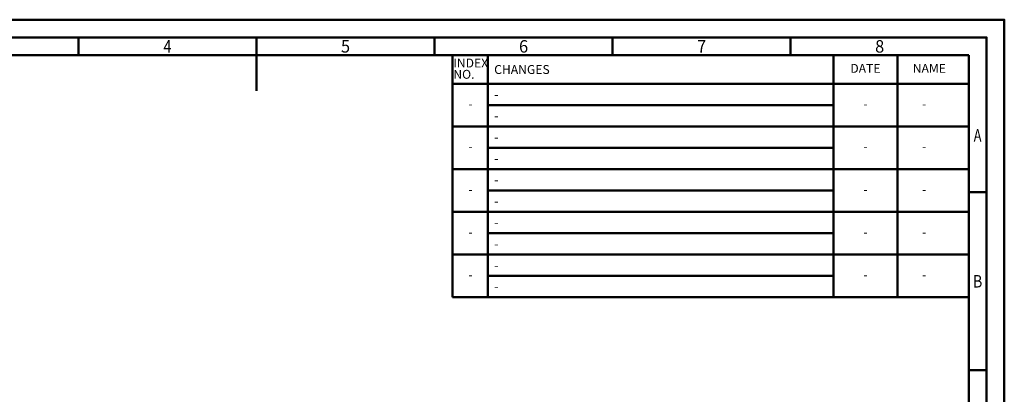
# Model space of a CAD drawing. Units: millimetres. Extents: x 0 to 420, y -1 to 297.
# Drawn here: x 144 to 420, y 192 to 297 of the extents above; entities that cross this region are included whole.
import ezdxf
from ezdxf.enums import TextEntityAlignment as Align

# ---------------------------------------------------------------- set-up
doc = ezdxf.new("R2010")
doc.units = ezdxf.units.MM
doc.layers.get('0').update_dxf_attribs({"lineweight": 50})
doc.layers.add('AM_0', color=7, linetype='Continuous', lineweight=50)
doc.layers.add('AM_BOR', color=7, linetype='Continuous', lineweight=50)
doc.styles.get("Standard").update_dxf_attribs({"font": 'ISOCP.SHX'})

# ---------------------------------------------------------------- blocks, each defined once
blk = doc.blocks.new('map_ECN_BASIS_EN')
at = {"color": 1}
for p, q in [((-145, 0), (0, 0)), ((-145, -8), (-145, 0)), ((-135, -8), (-135, 0)), ((-38, -8), (-38, 0)), ((-20, -8), (-20, 0)), ((0, 0), (0, -8)), ((-145, -8), (-130, -8)), ((-130, -8), (-38, -8)), ((-38, -8), (-20, -8)), ((-20, -8), (0, -8))]:
    blk.add_line(p, q, dxfattribs=at)
at = {"color": 2}
for s, p in [('INDEX', (-144.728159, -4.216207)), ('NO.', (-144.728159, -7.377588))]:
    blk.add_text(s, height=2.5, dxfattribs=at).set_placement(p, align=Align.BOTTOM_LEFT)
blk.add_text('CHANGES', height=2.5, dxfattribs=at).set_placement((-133.248024, -4), align=Align.MIDDLE_LEFT)
for s, p in [('DATE', (-29, -4)), ('NAME', (-11.049936, -4))]:
    blk.add_text(s, height=2.5, dxfattribs=at).set_placement(p, align=Align.MIDDLE)
blk = doc.blocks.new('map_ECN')
at = {"color": 1}
for p, q in [((-145, 0), (0, 0)), ((-145, -12), (-145, 0)), ((-135, -12), (-135, 0)), ((-38, -12), (-38, 0)), ((-20, -12), (-20, 0)), ((0, 0), (0, -12)), ((-135, -6), (-38, -6)), ((-145, -12), (0, -12))]:
    blk.add_line(p, q, dxfattribs=at)
at = {"color": 2}
for tag, p in [('CHG_TEXT1', (-133.248024, -3)), ('CHG_TEXT2', (-133.248024, -9))]:
    blk.add_attdef(tag, text='', height=2.5, dxfattribs=at).set_placement(p, align=Align.MIDDLE_LEFT)
for tag, p in [('CHG_NO', (-139.932293, -6)), ('CHG_DATE', (-29, -6)), ('CHG_NAME', (-12.5, -6))]:
    blk.add_attdef(tag, text='', height=2.5, dxfattribs=at).set_placement(p, align=Align.MIDDLE)

msp = doc.modelspace()

# ---------------------------------------------------------------- linework, layer by layer
at = {"layer": 'AM_BOR', "color": 1}
for p, q in [((160, 287), (160, 292)), ((210, 287), (210, 292)), ((260, 287), (260, 292)), ((310, 287), (310, 292)), ((360, 287), (360, 292)), ((410, 248.5), (415, 248.5)), ((410, 198.5), (415, 198.5))]:
    msp.add_line(p, q, dxfattribs=at)
at = {"layer": 'AM_BOR', "color": 7}
msp.add_line((210, 292), (210, 277), dxfattribs=at)
at = {"layer": 'AM_BOR', "color": 1}
for points in [[(0, 0), (420, 0), (420, 297), (0, 297)], [(410, 287), (23, 287), (23, 10), (410, 10)]]:
    msp.add_lwpolyline(points, close=True, dxfattribs=at)
at = {"layer": 'AM_BOR', "color": 7}
msp.add_lwpolyline([(18, 292), (18, 5), (415, 5), (415, 292)], close=True, dxfattribs=at)

# ---------------------------------------------------------------- block references
at = {"layer": 'AM_0'}
msp.add_blockref('map_ECN_BASIS_EN', (410, 287), dxfattribs=at)
for p in [(410, 279), (410, 267), (410, 255), (410, 243), (410, 231)]:
    msp.add_blockref('map_ECN', p, dxfattribs=at).add_auto_attribs({'CHG_NO': '-', 'CHG_DATE': '-', 'CHG_NAME': '-', 'CHG_TEXT1': '-', 'CHG_TEXT2': '-'})

# ---------------------------------------------------------------- texts
at = {"layer": 'AM_BOR', "color": 2}
for s, width, p in [('4', 0.84375, (185, 289.5)), ('5', 0.964286, (235, 289.5)), ('6', 0.964286, (285, 289.5)), ('7', 0.964286, (335, 289.5)), ('8', 0.964286, (385, 289.5)), ('A', 0.75, (412.5, 264.5)), ('B', 0.84375, (412.5, 223.5))]:
    msp.add_text(s, height=3.5, dxfattribs=dict(at, width=width)).set_placement(p, align=Align.MIDDLE_CENTER)

doc.saveas('drawing.dxf')
